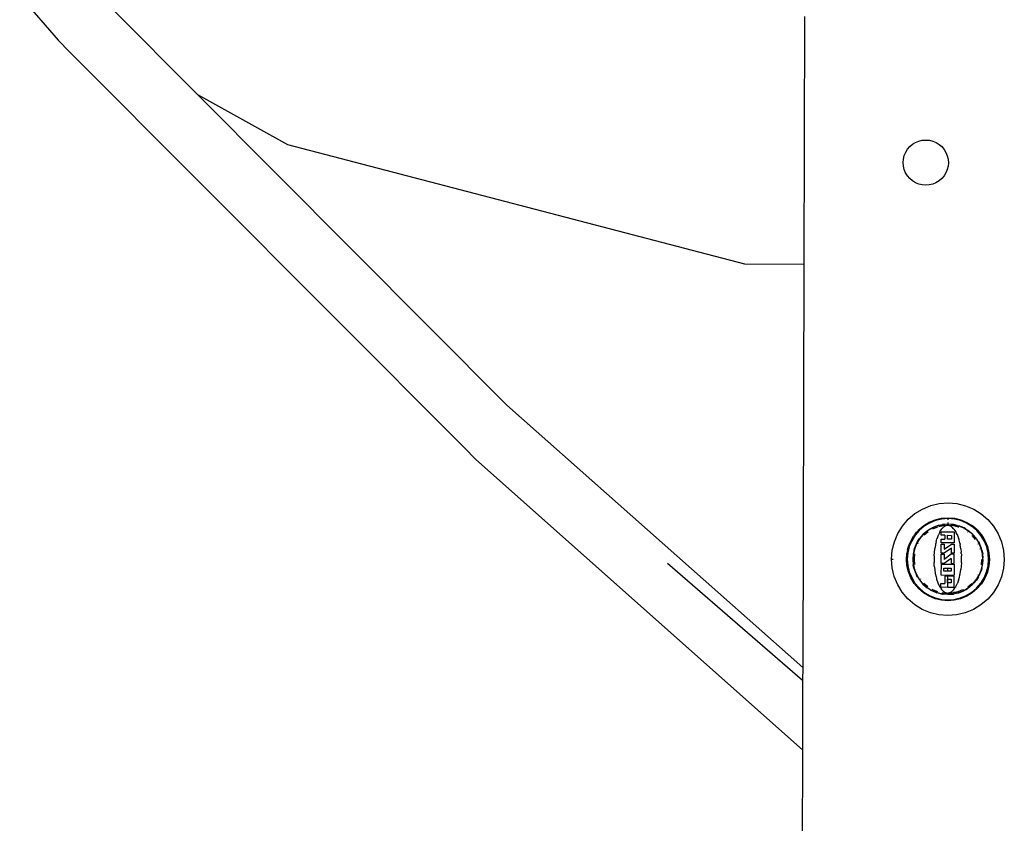
# Model space of a CAD drawing. Extents: x -3753 to 3753, y -1659 to 1659.
# Drawn here: x -278 to 5, y -705 to -474 of the extents above; entities that cross this region are included whole.
import ezdxf

# ---------------------------------------------------------------- set-up
doc = ezdxf.new("R2010")
doc.units = 0
doc.layers.get('0').update_dxf_attribs({"linetype": 'CONTINUOUS'})

msp = doc.modelspace()

# ---------------------------------------------------------------- linework, layer by layer
for p, q in [((-278.21, -466.8), (-267.14, -479.54)), ((-251.97, -470.21), (-227.01, -495.28)), ((-52.6, -472.72), (-52.79, -544.08)), ((-263.89, -482.87), (-267.14, -479.54)), ((-263.89, -482.87), (-150.32, -596.85)), ((-201.14, -509.68), (-227.01, -495.28)), ((-227.01, -495.28), (-138.15, -584.57)), ((-22.29, -510.17), (-21.52, -509.51)), ((-21.52, -509.51), (-20.65, -508.98)), ((-20.65, -508.98), (-19.7, -508.59)), ((-19.7, -508.59), (-18.71, -508.36)), ((-18.71, -508.36), (-17.69, -508.28)), ((-17.69, -508.28), (-16.68, -508.36)), ((-16.68, -508.36), (-15.68, -508.6)), ((-15.68, -508.6), (-14.74, -509)), ((-14.74, -509), (-13.88, -509.53)), ((-13.88, -509.53), (-13.1, -510.19)), ((-69.75, -544.02), (-201.14, -509.68)), ((-23.89, -512.75), (-23.49, -511.81)), ((-23.49, -511.81), (-22.96, -510.94)), ((-22.96, -510.94), (-22.29, -510.17)), ((-13.1, -510.19), (-12.44, -510.97)), ((-12.44, -510.97), (-11.91, -511.84)), ((-11.91, -511.84), (-11.52, -512.79)), ((-24.21, -514.76), (-24.13, -513.74)), ((-24.13, -515.78), (-24.21, -514.76)), ((-24.13, -513.74), (-23.89, -512.75)), ((-11.52, -512.79), (-11.29, -513.78)), ((-11.29, -513.78), (-11.21, -514.8)), ((-11.21, -514.8), (-11.29, -515.81)), ((-23.9, -516.77), (-24.13, -515.78)), ((-23.51, -517.71), (-23.9, -516.77)), ((-22.98, -518.58), (-23.51, -517.71)), ((-11.93, -517.75), (-12.46, -518.61)), ((-11.53, -516.8), (-11.93, -517.75)), ((-11.29, -515.81), (-11.53, -516.8)), ((-22.32, -519.36), (-22.98, -518.58)), ((-21.54, -520.03), (-22.32, -519.36)), ((-20.68, -520.56), (-21.54, -520.03)), ((-19.74, -520.95), (-20.68, -520.56)), ((-14.77, -520.58), (-15.72, -520.97)), ((-13.9, -520.05), (-14.77, -520.58)), ((-13.13, -519.39), (-13.9, -520.05)), ((-12.46, -518.61), (-13.13, -519.39)), ((-18.74, -521.2), (-19.74, -520.95)), ((-17.73, -521.28), (-18.74, -521.2)), ((-16.71, -521.2), (-17.73, -521.28)), ((-15.72, -520.97), (-16.71, -521.2)), ((-52.79, -544.08), (-69.75, -544.02)), ((-52.79, -544.08), (-53.1, -660.01)), ((-138.15, -584.57), (-53.1, -660.01)), ((-147.05, -600.15), (-150.32, -596.85)), ((-147.05, -600.15), (-53.17, -683.63)), ((-18.65, -614.4), (-16.3, -613.44)), ((-16.3, -613.44), (-13.82, -612.85)), ((-13.82, -612.85), (-11.29, -612.66)), ((-11.29, -612.66), (-8.75, -612.86)), ((-8.75, -612.86), (-6.28, -613.46)), ((-6.28, -613.46), (-3.94, -614.44)), ((-22.76, -617.37), (-20.82, -615.73)), ((-20.82, -615.73), (-18.65, -614.4)), ((-14.99, -617.51), (-13.17, -617.07)), ((-13.17, -617.07), (-11.3, -616.93)), ((-11.3, -616.93), (-9.43, -617.08)), ((-11.3, -616.93), (-11.3, -617.16)), ((-9.43, -617.08), (-7.62, -617.53)), ((-3.94, -614.44), (-1.77, -615.78)), ((-1.77, -615.78), (0.15, -617.43)), ((-25.75, -621.46), (-24.41, -619.3)), ((-24.41, -619.3), (-22.76, -617.37)), ((-18.18, -619.38), (-19.58, -620.57)), ((-19.4, -620.08), (-18.31, -619.19)), ((-18.31, -619.19), (-16.72, -618.22)), ((-16.61, -618.43), (-18.18, -619.38)), ((-15.88, -619.88), (-17.23, -620.7)), ((-16.72, -618.22), (-14.99, -617.51)), ((-14.91, -617.73), (-16.61, -618.43)), ((-16.36, -620.09), (-15.9, -619.82)), ((-14.43, -619.22), (-15.9, -619.82)), ((-14.42, -619.27), (-15.88, -619.88)), ((-14.32, -619.59), (-15.73, -620.17)), ((-13.13, -617.3), (-14.91, -617.73)), ((-13.92, -619.08), (-14.43, -619.22)), ((-12.88, -618.91), (-14.42, -619.27)), ((-14.28, -619.58), (-14.32, -619.59)), ((-12.96, -619.26), (-14.05, -619.52)), ((-13.92, -619.08), (-12.89, -618.85)), ((-13.85, -619.34), (-12.96, -619.26)), ((-11.3, -617.16), (-13.13, -617.3)), ((-12.57, -619.62), (-13, -620.05)), ((-12.83, -619.23), (-12.96, -619.26)), ((-11.46, -618.73), (-12.89, -618.85)), ((-11.3, -618.79), (-12.88, -618.91)), ((-11.63, -619.17), (-12.83, -619.23)), ((-12.48, -619.56), (-12.57, -619.62)), ((-12.41, -619.5), (-12.48, -619.56)), ((-12.09, -619.33), (-12.41, -619.5)), ((-11.97, -619.26), (-12.09, -619.33)), ((-11.91, -619.24), (-11.97, -619.26)), ((-11.63, -619.17), (-11.91, -619.24)), ((-11.35, -619.15), (-11.63, -619.17)), ((-11.3, -618.73), (-11.46, -618.73)), ((-11.31, -619.12), (-11.35, -619.15)), ((-11.07, -619.17), (-11.31, -619.12)), ((-9.47, -617.31), (-11.3, -617.16)), ((-11.3, -617.47), (-11.3, -617.16)), ((-11.3, -618.73), (-11.3, -618.3)), ((-11.3, -618.73), (-11.14, -618.74)), ((-11.3, -618.79), (-11.3, -618.73)), ((-9.73, -618.92), (-11.3, -618.79)), ((-9.72, -618.86), (-11.14, -618.74)), ((-10.79, -619.24), (-11.07, -619.17)), ((-9.78, -619.24), (-11.07, -619.17)), ((-10.79, -619.24), (-10.73, -619.27)), ((-10.61, -619.34), (-10.73, -619.27)), ((-10.29, -619.5), (-10.61, -619.34)), ((-10.29, -619.5), (-10.22, -619.57)), ((-10.22, -619.57), (-10.13, -619.62)), ((-9.71, -620.06), (-10.13, -619.62)), ((-9.69, -619.26), (-9.78, -619.24)), ((-8.19, -619.29), (-9.73, -618.92)), ((-8.69, -619.1), (-9.72, -618.86)), ((-8.3, -619.6), (-9.61, -619.28)), ((-7.69, -617.75), (-9.47, -617.31)), ((-8.69, -619.1), (-8.18, -619.24)), ((-8.2, -619.64), (-8.3, -619.6)), ((-6.74, -619.9), (-8.19, -619.29)), ((-6.71, -619.85), (-8.18, -619.24)), ((-5.99, -618.45), (-7.69, -617.75)), ((-7.62, -617.53), (-5.89, -618.25)), ((-5.39, -620.73), (-6.74, -619.9)), ((-6.25, -620.11), (-6.71, -619.85)), ((-4.43, -619.42), (-5.99, -618.45)), ((-5.89, -618.25), (-4.3, -619.23)), ((-3.04, -620.61), (-4.43, -619.42)), ((-2.88, -620.45), (-4.3, -619.23)), ((0.15, -617.43), (1.8, -619.37)), ((1.8, -619.37), (3.12, -621.54)), ((-26.72, -623.81), (-25.75, -621.46)), ((-21.94, -623.42), (-21.23, -622.21)), ((-20.77, -621.96), (-21.74, -623.52)), ((-21.23, -622.21), (-21.06, -621.99)), ((-21.06, -621.99), (-20.96, -621.83)), ((-20.96, -621.83), (-20.76, -621.59)), ((-19.58, -620.57), (-20.77, -621.96)), ((-20.76, -621.59), (-20.38, -621.09)), ((-20.38, -621.09), (-19.94, -620.64)), ((-19.94, -620.64), (-19.74, -620.4)), ((-19.6, -620.28), (-19.74, -620.4)), ((-19.6, -620.28), (-19.4, -620.08)), ((-18.47, -621.68), (-19.51, -622.88)), ((-18.43, -621.72), (-19.46, -622.92)), ((-17.26, -620.65), (-18.47, -621.68)), ((-17.23, -620.7), (-18.43, -621.72)), ((-17.04, -620.96), (-18.18, -621.94)), ((-16.36, -620.09), (-17.26, -620.65)), ((-14.44, -622.76), (-14.48, -622.93)), ((-14.24, -622.24), (-14.44, -622.76)), ((-14.15, -621.98), (-14.24, -622.24)), ((-14.11, -621.9), (-14.15, -621.98)), ((-14.08, -621.82), (-14.11, -621.9)), ((-13.78, -621.21), (-14.08, -621.82)), ((-13.68, -620.99), (-13.78, -621.21)), ((-13.65, -620.95), (-13.68, -620.99)), ((-13.65, -620.95), (-13.11, -620.15)), ((-13.31, -621.97), (-13.31, -620.92)), ((-13.31, -620.92), (-9.5, -620.93)), ((-12.21, -621.97), (-13.31, -621.97)), ((-13, -620.05), (-13.11, -620.15)), ((-12.21, -621.97), (-12.22, -623.08)), ((-11.43, -623.08), (-11.42, -621.97)), ((-11.42, -621.97), (-10.35, -621.98)), ((-10.35, -621.98), (-10.35, -623.08)), ((-9.6, -620.16), (-9.71, -620.06)), ((-9.6, -620.16), (-9.06, -620.96)), ((-9.5, -620.93), (-9.51, -624.13)), ((-9.06, -620.96), (-9.03, -621.01)), ((-8.93, -621.23), (-9.03, -621.01)), ((-8.63, -621.84), (-8.93, -621.23)), ((-8.63, -621.84), (-8.6, -621.93)), ((-8.6, -621.93), (-8.57, -622)), ((-8.57, -622), (-8.48, -622.26)), ((-8.48, -622.26), (-8.28, -622.78)), ((-6.84, -620.22), (-6.89, -620.19)), ((-6.25, -620.11), (-5.36, -620.68)), ((-5.59, -620.99), (-5.61, -620.98)), ((-5.57, -621.03), (-5.61, -620.98)), ((-5.57, -621.03), (-5.59, -620.99)), ((-4.19, -621.76), (-5.39, -620.73)), ((-4.5, -621.42), (-5.36, -620.68)), ((-3.45, -623.14), (-4.41, -622.01)), ((-3.17, -622.96), (-4.19, -621.76)), ((-3.25, -622.78), (-4.15, -621.72)), ((-1.85, -622.01), (-3.04, -620.61)), ((-2.88, -620.45), (-1.66, -621.87)), ((-0.9, -623.58), (-1.85, -622.01)), ((-1.66, -621.87), (-0.69, -623.47)), ((3.12, -621.54), (4.09, -623.89)), ((-27.33, -626.28), (-26.72, -623.81)), ((-22.92, -626.04), (-22.74, -625.46)), ((-22.44, -625.21), (-22.88, -627)), ((-22.74, -625.46), (-22.67, -625.16)), ((-22.67, -625.16), (-22.65, -625.11)), ((-22.65, -625.11), (-22.6, -624.99)), ((-22.6, -624.99), (-22.51, -624.7)), ((-22.51, -624.7), (-21.94, -623.42)), ((-21.74, -623.52), (-22.44, -625.21)), ((-20.34, -624.24), (-20.95, -625.7)), ((-20.29, -624.26), (-20.9, -625.72)), ((-20.08, -623.78), (-20.34, -624.24)), ((-19.46, -622.92), (-20.29, -624.26)), ((-20.08, -623.78), (-19.51, -622.88)), ((-19.97, -624.36), (-20, -624.41)), ((-14.95, -624.77), (-15.12, -625.8)), ((-14.91, -624.57), (-14.95, -624.77)), ((-14.88, -624.44), (-14.91, -624.57)), ((-14.84, -624.28), (-14.88, -624.44)), ((-14.72, -623.75), (-14.84, -624.28)), ((-14.72, -623.75), (-14.5, -622.99)), ((-14.48, -622.93), (-14.5, -622.99)), ((-13.32, -627.12), (-13.32, -624.49)), ((-13.32, -624.49), (-12.44, -624.49)), ((-13.31, -624.12), (-13.31, -623.08)), ((-13.31, -623.08), (-12.22, -623.08)), ((-9.51, -624.13), (-13.31, -624.12)), ((-12.44, -624.49), (-12.45, -625.95)), ((-12.45, -625.95), (-10.36, -624.49)), ((-10.35, -623.08), (-11.43, -623.08)), ((-10.36, -624.49), (-9.51, -624.5)), ((-9.51, -624.5), (-9.51, -627.13)), ((-8.22, -623.01), (-8.28, -622.78)), ((-8.22, -623.01), (-8.17, -623.16)), ((-8.11, -623.39), (-8.17, -623.16)), ((-8, -623.77), (-8.11, -623.39)), ((-7.9, -624.23), (-8, -623.77)), ((-7.9, -624.23), (-7.85, -624.46)), ((-7.82, -624.59), (-7.85, -624.46)), ((-7.82, -624.59), (-7.78, -624.79)), ((-7.62, -625.82), (-7.78, -624.79)), ((-2.35, -624.31), (-3.17, -622.96)), ((-2.56, -623.83), (-3.06, -623.03)), ((-2.62, -624.5), (-2.64, -624.46)), ((-2.56, -623.83), (-2.3, -624.29)), ((-1.75, -625.77), (-2.35, -624.31)), ((-1.69, -625.76), (-2.3, -624.29)), ((-0.2, -625.27), (-0.9, -623.58)), ((-0.69, -623.47), (0.02, -625.2)), ((0.22, -627.06), (-0.2, -625.27)), ((0.02, -625.2), (0.45, -627.02)), ((4.09, -623.89), (4.68, -626.37)), ((-27.53, -628.81), (-27.33, -626.28)), ((-23.26, -628.83), (-23.17, -627.42)), ((-23.17, -627.42), (-23.12, -627.13)), ((-23.12, -627.13), (-23.1, -626.95)), ((-23.03, -626.65), (-23.1, -626.95)), ((-22.92, -626.04), (-23.03, -626.65)), ((-22.88, -627), (-23.02, -628.83)), ((-21.33, -627.25), (-21.46, -628.83)), ((-21.27, -627.26), (-21.4, -628.83)), ((-21.09, -626.21), (-21.33, -627.25)), ((-20.9, -625.72), (-21.27, -627.26)), ((-21.09, -626.21), (-20.95, -625.7)), ((-20.95, -627.31), (-21.07, -628.8)), ((-15.32, -628.35), (-15.33, -628.84)), ((-15.3, -627.85), (-15.32, -628.35)), ((-15.3, -627.85), (-15.23, -626.83)), ((-15.23, -626.83), (-15.13, -625.93)), ((-15.13, -625.93), (-15.12, -625.84)), ((-15.12, -625.84), (-15.12, -625.8)), ((-13.33, -630.05), (-13.32, -627.42)), ((-12.45, -627.12), (-13.32, -627.12)), ((-13.32, -627.42), (-12.45, -627.42)), ((-12.45, -627.42), (-12.46, -628.88)), ((-10.37, -627.42), (-12.46, -628.88)), ((-10.36, -625.67), (-12.45, -627.12)), ((-9.51, -627.43), (-10.37, -627.42)), ((-10.36, -627.13), (-10.36, -625.67)), ((-9.51, -627.13), (-10.36, -627.13)), ((-9.52, -630.06), (-9.51, -627.43)), ((-7.62, -625.82), (-7.51, -626.86)), ((-7.49, -627.18), (-7.51, -626.86)), ((-7.49, -627.18), (-7.47, -627.35)), ((-7.47, -627.35), (-7.47, -627.53)), ((-7.47, -627.53), (-7.45, -627.88)), ((-7.43, -628.38), (-7.45, -627.88)), ((-7.43, -628.87), (-7.43, -628.38)), ((-2.05, -625.91), (-2.06, -625.89)), ((-1.38, -627.31), (-1.75, -625.77)), ((-1.56, -626.27), (-1.69, -625.76)), ((-1.56, -626.27), (-1.33, -627.3)), ((-1.26, -628.89), (-1.38, -627.31)), ((-1.24, -628.43), (-1.33, -627.3)), ((0.36, -628.89), (0.22, -627.06)), ((0.45, -627.02), (0.59, -628.89)), ((4.68, -626.37), (4.87, -628.9)), ((-53.11, -663.74), (-91.92, -630.03)), ((-27.34, -631.35), (-27.53, -628.81)), ((-27.53, -628.81), (-27.07, -628.82)), ((-23.11, -630.69), (-23.26, -628.83)), ((-22.68, -632.51), (-23.11, -630.69)), ((-23.02, -628.83), (-22.89, -630.66)), ((-22.89, -630.66), (-22.46, -632.44)), ((-21.46, -628.83), (-21.34, -630.41)), ((-21.4, -628.83), (-21.28, -630.41)), ((-21.11, -631.45), (-21.34, -630.41)), ((-21.28, -630.41), (-20.91, -631.94)), ((-21.07, -628.83), (-20.94, -630.34)), ((-15.33, -628.84), (-15.32, -629.33)), ((-15.32, -629.33), (-15.31, -629.83)), ((-15.25, -630.85), (-15.31, -629.83)), ((-15.25, -630.85), (-15.15, -631.76)), ((-13.33, -630.3), (-13.34, -633.38)), ((-12.46, -630.05), (-13.33, -630.05)), ((-13.33, -630.3), (-9.52, -630.31)), ((-10.37, -628.6), (-12.46, -630.05)), ((-10.37, -628.6), (-10.37, -630.06)), ((-10.37, -630.06), (-9.52, -630.06)), ((-9.52, -630.31), (-9.53, -633.39)), ((-7.52, -630.88), (-7.62, -631.78)), ((-7.45, -629.86), (-7.52, -630.88)), ((-7.45, -629.86), (-7.43, -629.36)), ((-7.43, -629.36), (-7.43, -628.87)), ((-1.76, -632), (-1.39, -630.46)), ((-1.72, -630.41), (-1.59, -628.88)), ((-1.57, -631.5), (-1.36, -630.59)), ((-1.39, -630.46), (-1.26, -628.89)), ((-1.32, -630.28), (-1.21, -628.89)), ((-0.22, -632.5), (0.21, -630.72)), ((0.44, -630.76), (0, -632.57)), ((0.21, -630.72), (0.36, -628.89)), ((0.59, -628.89), (0.44, -630.76)), ((4.87, -628.9), (4.66, -631.44)), ((-26.75, -633.82), (-27.34, -631.35)), ((-25.79, -636.17), (-26.75, -633.82)), ((-21.97, -634.24), (-22.68, -632.51)), ((-22.46, -632.44), (-21.76, -634.14)), ((-21.11, -631.45), (-20.97, -631.96)), ((-20.97, -631.96), (-20.37, -633.43)), ((-20.91, -631.94), (-20.31, -633.4)), ((-20.61, -631.8), (-20.61, -631.83)), ((-20.1, -633.89), (-20.37, -633.43)), ((-20.31, -633.4), (-19.49, -634.75)), ((-20.1, -633.89), (-19.54, -634.79)), ((-15.15, -631.76), (-15.14, -631.85)), ((-15.14, -631.85), (-15.13, -631.89)), ((-15.13, -631.89), (-14.97, -632.92)), ((-14.97, -632.92), (-14.75, -633.94)), ((-14.75, -633.94), (-14.64, -634.32)), ((-13.34, -633.38), (-9.53, -633.39)), ((-12.49, -632.29), (-12.48, -631.4)), ((-11.34, -632.3), (-12.49, -632.29)), ((-12.48, -631.4), (-11.34, -631.4)), ((-12.25, -633.72), (-12.25, -635.83)), ((-11.34, -633.72), (-12.25, -633.72)), ((-11.35, -634.62), (-11.34, -633.72)), ((-11.34, -632.3), (-11.34, -631.4)), ((-11.34, -631.4), (-10.38, -631.4)), ((-10.38, -632.3), (-11.34, -632.3)), ((-9.53, -633.73), (-11.34, -633.72)), ((-10.38, -631.4), (-10.38, -632.3)), ((-9.54, -636.93), (-9.53, -633.73)), ((-8.14, -634.34), (-8.03, -633.96)), ((-8.03, -633.96), (-7.91, -633.43)), ((-7.91, -633.43), (-7.87, -633.27)), ((-7.87, -633.27), (-7.85, -633.14)), ((-7.85, -633.14), (-7.8, -632.94)), ((-7.8, -632.94), (-7.63, -631.91)), ((-7.63, -631.87), (-7.62, -631.78)), ((-7.63, -631.87), (-7.63, -631.91)), ((-3.2, -634.8), (-2.37, -633.45)), ((-2.59, -633.94), (-3.16, -634.83)), ((-2.7, -633.36), (-2.67, -633.31)), ((-2.59, -633.94), (-2.32, -633.48)), ((-2.37, -633.45), (-1.76, -632)), ((-2.32, -633.48), (-1.71, -632.01)), ((-1.57, -631.5), (-1.71, -632.01)), ((-0.93, -634.19), (-0.22, -632.5)), ((0, -632.57), (-0.72, -634.3)), ((4.06, -633.91), (3.08, -636.25)), ((4.66, -631.44), (4.06, -633.91)), ((-24.46, -638.34), (-25.79, -636.17)), ((-21, -635.84), (-21.97, -634.24)), ((-21.76, -634.14), (-20.81, -635.71)), ((-21, -635.84), (-19.79, -637.27)), ((-20.81, -635.71), (-19.62, -637.1)), ((-19.54, -634.79), (-18.51, -636)), ((-19.49, -634.75), (-18.47, -635.96)), ((-19.25, -634.53), (-19.23, -634.56)), ((-18.51, -636), (-17.3, -637.03)), ((-18.47, -635.96), (-17.27, -636.99)), ((-18.22, -635.74), (-17.1, -636.68)), ((-14.64, -634.32), (-14.59, -634.55)), ((-14.59, -634.55), (-14.54, -634.7)), ((-14.47, -634.93), (-14.54, -634.7)), ((-14.28, -635.45), (-14.47, -634.93)), ((-14.19, -635.71), (-14.28, -635.45)), ((-14.16, -635.78), (-14.19, -635.71)), ((-14.12, -635.87), (-14.16, -635.78)), ((-14.12, -635.87), (-13.82, -636.48)), ((-13.82, -636.48), (-13.72, -636.7)), ((-13.69, -636.75), (-13.72, -636.7)), ((-13.69, -636.75), (-13.47, -637.07)), ((-13.35, -636.92), (-13.35, -635.83)), ((-13.35, -635.83), (-12.25, -635.83)), ((-11.35, -636.93), (-13.35, -636.92)), ((-11.49, -635.67), (-11.49, -634.62)), ((-11.49, -634.62), (-11.35, -634.62)), ((-11.35, -635.67), (-11.49, -635.67)), ((-11.35, -634.62), (-10.38, -634.62)), ((-11.35, -635.67), (-11.35, -634.62)), ((-10.39, -635.67), (-11.35, -635.67)), ((-11.35, -636.93), (-11.35, -635.67)), ((-10.38, -634.62), (-10.39, -635.67)), ((-9.32, -637.09), (-9.1, -636.76)), ((-9.1, -636.76), (-9.08, -636.72)), ((-9.08, -636.72), (-8.97, -636.5)), ((-8.97, -636.5), (-8.67, -635.89)), ((-8.32, -634.95), (-8.67, -635.89)), ((-8.32, -634.95), (-8.27, -634.78)), ((-8.2, -634.57), (-8.27, -634.78)), ((-8.2, -634.57), (-8.14, -634.34)), ((-5.65, -636.77), (-5.63, -636.75)), ((-5.63, -636.75), (-4.48, -635.78)), ((-5.44, -637.02), (-4.23, -636)), ((-5.26, -636.94), (-4.19, -636.04)), ((-4.23, -636), (-3.2, -634.8)), ((-3.9, -635.69), (-3.16, -634.83)), ((-3.09, -637.15), (-1.89, -635.76)), ((-1.7, -635.89), (-2.92, -637.31)), ((-1.89, -635.76), (-0.93, -634.19)), ((-0.72, -634.3), (-1.7, -635.89)), ((3.08, -636.25), (1.75, -638.42)), ((-22.82, -640.28), (-24.46, -638.34)), ((-18.37, -638.49), (-19.79, -637.27)), ((-19.62, -637.1), (-18.23, -638.3)), ((-16.77, -639.47), (-18.37, -638.49)), ((-18.23, -638.3), (-16.67, -639.26)), ((-16.41, -637.6), (-17.3, -637.03)), ((-17.27, -636.99), (-15.93, -637.82)), ((-15.05, -640.19), (-16.77, -639.47)), ((-16.67, -639.26), (-14.97, -639.97)), ((-16.41, -637.6), (-15.95, -637.87)), ((-15.95, -637.87), (-14.49, -638.48)), ((-15.93, -637.82), (-14.47, -638.42)), ((-15.83, -637.49), (-15.78, -637.52)), ((-15.78, -637.52), (-14.37, -638.11)), ((-13.98, -638.62), (-14.49, -638.48)), ((-14.47, -638.42), (-12.93, -638.8)), ((-14.37, -638.11), (-14.33, -638.12)), ((-13.98, -638.62), (-12.94, -638.85)), ((-13.47, -637.07), (-13.19, -637.5)), ((-13.16, -637.55), (-13.19, -637.5)), ((-13.19, -637.5), (-13.17, -637.52)), ((-13.17, -637.52), (-13.16, -637.55)), ((-13.16, -637.55), (-13.05, -637.65)), ((-13.07, -638.43), (-12.88, -638.47)), ((-13.05, -637.65), (-12.62, -638.09)), ((-12.94, -638.85), (-12.75, -638.87)), ((-12.93, -638.8), (-11.36, -638.93)), ((-12.88, -638.47), (-11.68, -638.54)), ((-12.53, -638.14), (-12.62, -638.09)), ((-12.46, -638.21), (-12.53, -638.14)), ((-12.46, -638.21), (-12.14, -638.37)), ((-12.14, -638.37), (-12.02, -638.44)), ((-11.96, -638.47), (-12.02, -638.44)), ((-11.96, -638.47), (-11.68, -638.54)), ((-11.68, -638.54), (-11.4, -638.57)), ((-11.4, -638.57), (-11.36, -638.56)), ((-11.4, -638.57), (-11.36, -638.6)), ((-11.36, -638.56), (-11.13, -638.54)), ((-11.36, -638.6), (-11.13, -638.54)), ((-11.36, -638.6), (-11.36, -638.56)), ((-11.36, -638.6), (-11.36, -638.93)), ((-11.36, -638.93), (-9.78, -638.81)), ((-11.36, -638.98), (-9.77, -638.86)), ((-9.54, -636.93), (-11.35, -636.93)), ((-11.13, -638.54), (-10.85, -638.47)), ((-11.13, -638.54), (-9.83, -638.48)), ((-10.85, -638.47), (-10.78, -638.45)), ((-10.78, -638.45), (-10.66, -638.38)), ((-10.66, -638.38), (-10.34, -638.21)), ((-10.34, -638.21), (-10.27, -638.15)), ((-10.27, -638.15), (-10.18, -638.09)), ((-10.18, -638.09), (-9.75, -637.66)), ((-9.83, -638.48), (-9.71, -638.45)), ((-9.78, -638.81), (-8.25, -638.44)), ((-8.74, -638.63), (-9.77, -638.86)), ((-9.75, -637.66), (-9.64, -637.56)), ((-9.71, -638.45), (-8.35, -638.13)), ((-8.81, -638.37), (-9.71, -638.45)), ((-9.64, -637.56), (-9.61, -637.51)), ((-9.61, -637.51), (-9.32, -637.09)), ((-8.74, -638.63), (-8.23, -638.5)), ((-8.35, -638.13), (-7.03, -637.59)), ((-8.25, -638.44), (-6.78, -637.84)), ((-8.23, -638.5), (-6.76, -637.89)), ((-7.75, -639.99), (-6.05, -639.29)), ((-5.95, -639.5), (-7.68, -640.21)), ((-6.93, -637.55), (-6.89, -637.52)), ((-6.78, -637.84), (-5.44, -637.02)), ((-6.3, -637.63), (-6.76, -637.89)), ((-6.3, -637.63), (-5.51, -637.13)), ((-6.05, -639.29), (-4.48, -638.34)), ((-4.35, -638.52), (-5.95, -639.5)), ((-4.48, -638.34), (-3.09, -637.15)), ((-2.92, -637.31), (-4.35, -638.52)), ((1.75, -638.42), (0.09, -640.34)), ((-20.89, -641.94), (-22.82, -640.28)), ((-18.73, -643.27), (-20.89, -641.94)), ((-13.23, -640.63), (-15.05, -640.19)), ((-14.97, -639.97), (-13.19, -640.4)), ((-11.36, -640.78), (-13.23, -640.63)), ((-13.19, -640.4), (-11.36, -640.55)), ((-11.36, -640.55), (-9.53, -640.41)), ((-9.5, -640.64), (-11.36, -640.78)), ((-9.53, -640.41), (-7.75, -639.99)), ((-7.68, -640.21), (-9.5, -640.64)), ((-1.84, -641.99), (-4.02, -643.31)), ((0.09, -640.34), (-1.84, -641.99)), ((-16.38, -644.25), (-18.73, -643.27)), ((-13.91, -644.85), (-16.38, -644.25)), ((-11.38, -645.06), (-13.91, -644.85)), ((-8.84, -644.87), (-11.38, -645.06)), ((-6.37, -644.28), (-8.84, -644.87)), ((-4.02, -643.31), (-6.37, -644.28)), ((-53.1, -660.01), (-53.11, -663.74)), ((-53.11, -663.74), (-53.17, -683.63)), ((-53.17, -683.63), (-54.93, -1335.75))]:
    msp.add_line(p, q)

doc.saveas('drawing.dxf')
